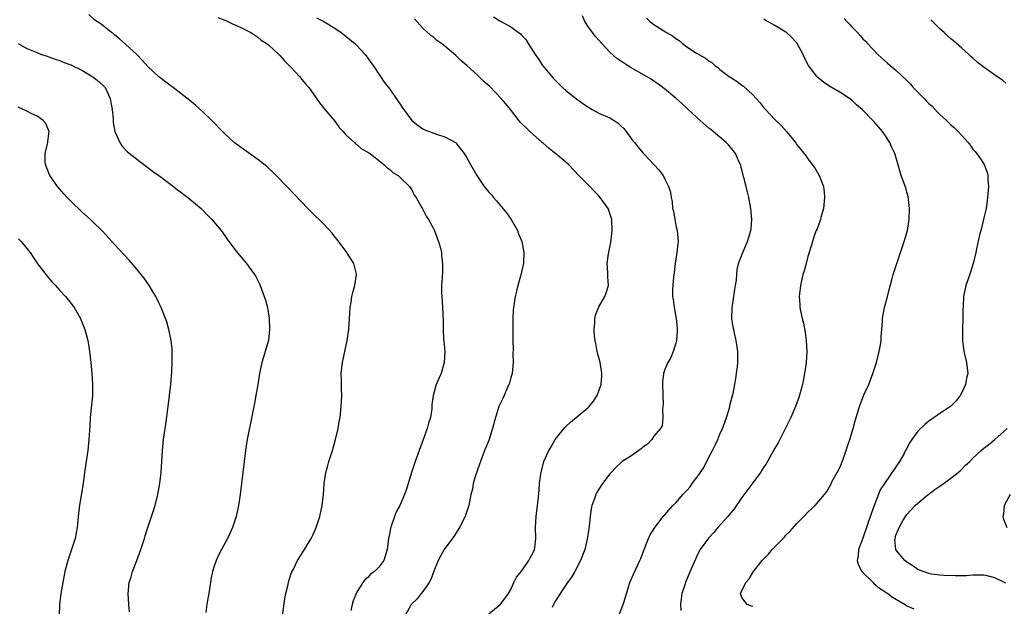
# Model space of a CAD drawing. Units: inches. Extents: x 2502000 to 2505000, y 1494000 to 1497000.
# Drawn here: x 2504104 to 2504283, y 1495061 to 1495167 of the extents above; entities that cross this region are included whole.
import ezdxf

# ---------------------------------------------------------------- set-up
doc = ezdxf.new("R2010")
doc.units = ezdxf.units.IN
doc.header["$MEASUREMENT"] = 0
doc.layers.add('LD25021494_10ft', color=141, linetype='Continuous')

msp = doc.modelspace()

# ---------------------------------------------------------------- linework, layer by layer
at = {"layer": 'LD25021494_10ft'}
for points, elevation in [([(2504150.94, 1495055), (2504151.92, 1495062.08), (2504152.1, 1495063), (2504152.44, 1495064.44), (2504152.56, 1495065), (2504152.65, 1495065.35), (2504153.14, 1495066.86), (2504153.45, 1495067.45), (2504154.22, 1495069), (2504155.3, 1495070.7), (2504155.5, 1495071), (2504156.71, 1495073), (2504157, 1495073.62), (2504157.6, 1495075), (2504158.24, 1495077), (2504158.66, 1495079), (2504158.9, 1495081), (2504159.06, 1495083), (2504159.35, 1495085), (2504159.7, 1495086.3), (2504159.9, 1495087), (2504160.54, 1495089), (2504161.1, 1495091), (2504161.57, 1495093), (2504161.78, 1495094.22), (2504161.94, 1495095), (2504162.17, 1495097), (2504162.24, 1495099), (2504162.19, 1495100.18), (2504162.18, 1495101.82), (2504162.16, 1495103), (2504162.36, 1495105), (2504162.79, 1495107), (2504163.26, 1495109), (2504163.56, 1495111), (2504163.78, 1495115), (2504163.96, 1495115.96), (2504164.1, 1495117), (2504164.26, 1495117.74), (2504164.65, 1495119), (2504164.93, 1495120.93), (2504164.94, 1495121), (2504164.92, 1495121.08), (2504164.42, 1495123), (2504163.17, 1495125), (2504161.39, 1495127.39), (2504161, 1495127.85), (2504160.51, 1495128.51), (2504159, 1495130.15), (2504158.11, 1495131), (2504157.56, 1495131.56), (2504156.09, 1495133), (2504153.59, 1495135.59), (2504152.28, 1495137), (2504150.34, 1495139), (2504149.67, 1495139.67), (2504149, 1495140.26), (2504148.62, 1495140.62), (2504147, 1495141.91), (2504144.01, 1495144.01), (2504142.69, 1495145), (2504141, 1495146.56), (2504140.55, 1495147), (2504138.64, 1495149), (2504137, 1495150.59), (2504135.73, 1495151.73), (2504134.63, 1495152.63), (2504133, 1495153.93), (2504131.61, 1495155), (2504131.26, 1495155.26), (2504131, 1495155.44), (2504129, 1495156.96), (2504127, 1495158.83), (2504125.97, 1495159.97), (2504124.97, 1495160.97), (2504123, 1495162.82), (2504121.85, 1495163.85), (2504121, 1495164.53), (2504120.75, 1495164.75), (2504120.38, 1495165), (2504118.48, 1495166.48), (2504117.72, 1495167), (2504117.32, 1495167.32), (2504116.25, 1495168.25)], 7880), ([(2504139.73, 1495167.73), (2504141, 1495167.24), (2504141.15, 1495167.15), (2504141.56, 1495167), (2504142.53, 1495166.53), (2504143, 1495166.34), (2504144.27, 1495165.73), (2504145.7, 1495165), (2504147, 1495164.15), (2504147.62, 1495163.62), (2504148.64, 1495163), (2504149, 1495162.7), (2504150.83, 1495161), (2504151, 1495160.83), (2504151.82, 1495159.82), (2504152.69, 1495159), (2504153, 1495158.68), (2504154.55, 1495157), (2504155, 1495156.47), (2504155.64, 1495155.64), (2504156.24, 1495155), (2504157, 1495153.95), (2504158.19, 1495152.19), (2504159, 1495151.23), (2504159.16, 1495151), (2504161, 1495148.85), (2504161.75, 1495147.75), (2504162.49, 1495147), (2504163, 1495146.42), (2504164.54, 1495145), (2504164.76, 1495144.76), (2504165, 1495144.61), (2504165.86, 1495143.86), (2504167, 1495143.27), (2504167.15, 1495143.15), (2504167.39, 1495143), (2504169, 1495141.73), (2504169.88, 1495141), (2504170.43, 1495140.43), (2504171, 1495140.09), (2504171.53, 1495139.53), (2504172.49, 1495139), (2504173, 1495138.54), (2504174.57, 1495137), (2504174.74, 1495136.74), (2504175, 1495136.38), (2504175.44, 1495135.44), (2504175.77, 1495135), (2504176.76, 1495133.24), (2504176.92, 1495132.92), (2504177, 1495132.8), (2504177.6, 1495131.6), (2504178.03, 1495131), (2504179, 1495129.26), (2504179.13, 1495129), (2504179.59, 1495127.59), (2504179.85, 1495127), (2504180.18, 1495125.82), (2504180.35, 1495125), (2504180.38, 1495124.38), (2504180.59, 1495123), (2504180.55, 1495121.45), (2504180.49, 1495120.49), (2504180.37, 1495119), (2504180.39, 1495117.61), (2504180.42, 1495117), (2504180.58, 1495115), (2504180.67, 1495112.67), (2504180.68, 1495111), (2504180.77, 1495109.23), (2504180.82, 1495108.82), (2504180.96, 1495107), (2504180.88, 1495105), (2504180.32, 1495103), (2504179.91, 1495102.09), (2504179.44, 1495101), (2504178.85, 1495099), (2504178.64, 1495097.36), (2504178.64, 1495097), (2504178.61, 1495096.61), (2504178.36, 1495095), (2504178.03, 1495093.97), (2504177.77, 1495093), (2504177, 1495090.81), (2504176.31, 1495089), (2504175.6, 1495087), (2504174.95, 1495085), (2504174.34, 1495083), (2504173.99, 1495082.01), (2504173.67, 1495081), (2504172.79, 1495079), (2504172.13, 1495077.87), (2504171.81, 1495077), (2504171.24, 1495075.24), (2504171.14, 1495075), (2504171.11, 1495074.89), (2504171, 1495074.14), (2504170.77, 1495073), (2504170.53, 1495071), (2504169.91, 1495069), (2504169, 1495067.83), (2504168.22, 1495067), (2504167.47, 1495066.53), (2504167, 1495065.96), (2504166.46, 1495065.54), (2504166.09, 1495065), (2504165, 1495063.25), (2504164.86, 1495063), (2504164.32, 1495061.68), (2504164.14, 1495061), (2504163.92, 1495059.92)], 7870), ([(2504157.66, 1495167.66), (2504158.98, 1495166.98), (2504161, 1495165.8), (2504162.13, 1495165), (2504163, 1495164.35), (2504164.63, 1495163), (2504165, 1495162.63), (2504166.5, 1495161), (2504167, 1495160.31), (2504167.53, 1495159.53), (2504167.95, 1495159), (2504169, 1495157.44), (2504169.31, 1495157), (2504169.98, 1495155.98), (2504171, 1495154.68), (2504172.16, 1495153), (2504173, 1495151.76), (2504173.29, 1495151.29), (2504174.13, 1495150.13), (2504175, 1495149.03), (2504176.12, 1495148.12), (2504177, 1495147.48), (2504177.32, 1495147.32), (2504179, 1495146.67), (2504179.5, 1495146.5), (2504181, 1495146.03), (2504182.91, 1495145), (2504183, 1495144.93), (2504183.86, 1495143.86), (2504184.51, 1495143), (2504185, 1495142.2), (2504185.64, 1495141), (2504186.78, 1495139), (2504188.16, 1495137), (2504189, 1495135.98), (2504189.46, 1495135.46), (2504189.82, 1495135), (2504190.39, 1495134.39), (2504192.2, 1495132.2), (2504193.02, 1495131.02), (2504194.18, 1495129), (2504194.4, 1495128.4), (2504195.01, 1495127.01), (2504195.37, 1495125), (2504195.27, 1495123), (2504195, 1495121.75), (2504194.73, 1495120.73), (2504194.24, 1495119), (2504194.03, 1495117.97), (2504193.8, 1495117), (2504193.43, 1495114.57), (2504193.36, 1495113), (2504193.36, 1495111.36), (2504193.33, 1495111), (2504193.32, 1495110.68), (2504193.34, 1495109), (2504193.38, 1495107.38), (2504193.37, 1495106.63), (2504193.41, 1495105), (2504193.22, 1495103), (2504193, 1495102.27), (2504192.74, 1495101.26), (2504192.65, 1495101), (2504192.33, 1495100.33), (2504191.76, 1495099), (2504191.54, 1495098.46), (2504190.82, 1495097), (2504190.17, 1495095), (2504189.67, 1495093), (2504189.02, 1495091), (2504188.46, 1495089.54), (2504188.22, 1495089), (2504187.44, 1495087), (2504187, 1495085.71), (2504186.83, 1495085.17), (2504186.63, 1495084.63), (2504186.16, 1495083), (2504185.99, 1495082.01), (2504185.7, 1495081), (2504185.33, 1495079), (2504184.76, 1495077.24), (2504184.67, 1495077), (2504183.63, 1495075), (2504182.61, 1495073.39), (2504180.88, 1495071), (2504180.19, 1495069.81), (2504179.76, 1495069), (2504179, 1495067.08), (2504178.45, 1495065.55), (2504178.12, 1495065), (2504177, 1495063.41), (2504176.66, 1495063), (2504175.94, 1495062.06), (2504175, 1495061.15), (2504174.87, 1495061), (2504173.8, 1495059)], 7860), ([(2504189, 1495059.32), (2504191.05, 1495061), (2504191.87, 1495062.13), (2504192.58, 1495063), (2504193, 1495063.76), (2504193.55, 1495065), (2504194.03, 1495065.97), (2504195, 1495067.16), (2504196.25, 1495069), (2504196.49, 1495069.51), (2504197, 1495070.38), (2504197.28, 1495071), (2504197.34, 1495071.34), (2504197.53, 1495073), (2504197.48, 1495075), (2504197.58, 1495077), (2504197.84, 1495079), (2504197.93, 1495079.93), (2504198.16, 1495081.84), (2504198.21, 1495083), (2504198.36, 1495084.36), (2504198.48, 1495085), (2504199, 1495087.03), (2504199.89, 1495089), (2504200.29, 1495089.71), (2504201.05, 1495091), (2504202.78, 1495093.22), (2504203, 1495093.41), (2504203.82, 1495094.18), (2504207, 1495096.8), (2504207.21, 1495097), (2504208.01, 1495097.99), (2504208.65, 1495099), (2504209, 1495099.86), (2504209.38, 1495101), (2504209.5, 1495102.5), (2504209.53, 1495103), (2504209.49, 1495103.49), (2504209.24, 1495105), (2504209, 1495105.94), (2504208.7, 1495107), (2504208.44, 1495108.44), (2504208.3, 1495109), (2504208.19, 1495109.81), (2504208.12, 1495111), (2504208.28, 1495112.28), (2504208.27, 1495113), (2504208.37, 1495113.63), (2504209, 1495115.12), (2504210.07, 1495117), (2504210.31, 1495117.69), (2504210.72, 1495119), (2504210.59, 1495120.59), (2504210.63, 1495121.37), (2504210.51, 1495123), (2504210.74, 1495124.74), (2504211, 1495125.96), (2504211.17, 1495126.83), (2504211.39, 1495129), (2504211.32, 1495131), (2504211, 1495132.08), (2504210.65, 1495133), (2504209.25, 1495135), (2504209, 1495135.3), (2504208.15, 1495136.15), (2504207.37, 1495137), (2504207, 1495137.38), (2504205.33, 1495139), (2504203.46, 1495141), (2504203, 1495141.42), (2504201.13, 1495143), (2504201, 1495143.09), (2504199.94, 1495143.94), (2504198.85, 1495144.85), (2504198.71, 1495145), (2504196.46, 1495147), (2504195.7, 1495147.7), (2504195, 1495148.42), (2504194.69, 1495148.69), (2504192.91, 1495151), (2504192.05, 1495152.05), (2504191.25, 1495153), (2504189.16, 1495155.16), (2504188.09, 1495156.09), (2504187, 1495157.19), (2504185, 1495159.01), (2504183.9, 1495159.9), (2504183, 1495160.83), (2504181, 1495162.52), (2504180.39, 1495163), (2504179.56, 1495163.56), (2504179, 1495164.07), (2504178.46, 1495164.46), (2504177, 1495165.77), (2504175.45, 1495167.45)], 7850), ([(2504189.85, 1495167.85), (2504191, 1495167.12), (2504191.08, 1495167.08), (2504193, 1495166.02), (2504194.74, 1495164.74), (2504195, 1495164.45), (2504195.71, 1495163.71), (2504196.13, 1495163), (2504197, 1495161.66), (2504197.39, 1495161), (2504198.07, 1495160.07), (2504198.77, 1495159), (2504198.87, 1495158.87), (2504200.71, 1495156.71), (2504201, 1495156.39), (2504201.69, 1495155.69), (2504202.38, 1495155), (2504203, 1495154.44), (2504204.93, 1495152.93), (2504206.08, 1495152.08), (2504207.29, 1495151.29), (2504207.77, 1495151), (2504209, 1495150.36), (2504211, 1495149.46), (2504211.75, 1495149), (2504212.5, 1495148.5), (2504213, 1495148.02), (2504213.54, 1495147.54), (2504213.97, 1495147), (2504215, 1495145.53), (2504215.48, 1495145), (2504216.15, 1495144.15), (2504217, 1495143.12), (2504217.13, 1495143), (2504219.01, 1495141), (2504219.96, 1495139.96), (2504220.66, 1495139), (2504221, 1495138.35), (2504221.67, 1495137), (2504222, 1495136), (2504222.11, 1495135), (2504222.29, 1495134.29), (2504222.4, 1495133), (2504222.53, 1495132.53), (2504222.79, 1495131), (2504223, 1495129.93), (2504223.23, 1495129), (2504223.4, 1495127), (2504223.33, 1495126.67), (2504223.15, 1495125), (2504222.85, 1495123), (2504222.67, 1495121.33), (2504222.55, 1495120.55), (2504222.41, 1495119), (2504222.4, 1495118.4), (2504222.4, 1495117), (2504222.49, 1495116.49), (2504222.7, 1495115), (2504223.07, 1495113), (2504223.23, 1495111.23), (2504223.23, 1495110.77), (2504223.11, 1495109), (2504223, 1495108.55), (2504222.51, 1495107), (2504222.06, 1495105.94), (2504221.5, 1495105), (2504221, 1495103.74), (2504220.74, 1495103), (2504220.58, 1495101.42), (2504220.6, 1495099), (2504220.65, 1495097.35), (2504220.63, 1495097), (2504220.55, 1495096.55), (2504220.61, 1495095), (2504220.49, 1495093.51), (2504220.21, 1495093), (2504219, 1495091.62), (2504218.59, 1495091), (2504217.84, 1495090.16), (2504217, 1495089.65), (2504216.67, 1495089.33), (2504215, 1495088.13), (2504213.25, 1495087), (2504212.05, 1495085.95), (2504211.21, 1495085), (2504211, 1495084.75), (2504209.66, 1495083), (2504209, 1495082), (2504208.61, 1495081.39), (2504208.41, 1495081), (2504208.12, 1495080.12), (2504207.7, 1495079), (2504207.56, 1495078.44), (2504207.39, 1495077), (2504207.24, 1495075.24), (2504207.17, 1495074.83), (2504206.89, 1495072.89), (2504206.43, 1495071), (2504205.66, 1495069), (2504204.59, 1495067), (2504204, 1495066), (2504203.3, 1495065), (2504201.94, 1495063), (2504201.6, 1495062.4), (2504201, 1495061.51), (2504200.73, 1495061), (2504200.48, 1495060.48)], 7840), ([(2504212.62, 1495059), (2504213.42, 1495061), (2504213.56, 1495061.56), (2504214.43, 1495064.43), (2504214.61, 1495065), (2504215.34, 1495066.66), (2504216.45, 1495069), (2504216.61, 1495069.39), (2504217.22, 1495071), (2504218, 1495073), (2504218.33, 1495073.67), (2504219.14, 1495075), (2504220.66, 1495077), (2504220.82, 1495077.18), (2504221, 1495077.35), (2504222.46, 1495079), (2504223, 1495079.5), (2504224.27, 1495081), (2504225, 1495081.76), (2504225.59, 1495082.41), (2504225.96, 1495083), (2504227, 1495084.35), (2504227.47, 1495085), (2504228.08, 1495085.92), (2504229, 1495087.81), (2504229.65, 1495089), (2504230.24, 1495090.24), (2504230.62, 1495091), (2504231, 1495091.97), (2504231.49, 1495093), (2504231.88, 1495094.12), (2504232.21, 1495095), (2504232.71, 1495096.71), (2504232.78, 1495097), (2504232.81, 1495097.19), (2504233.3, 1495099), (2504233.39, 1495099.39), (2504233.72, 1495101), (2504233.88, 1495102.12), (2504234.04, 1495103), (2504234.2, 1495104.2), (2504234.28, 1495105), (2504234.25, 1495105.75), (2504234.27, 1495107), (2504233.95, 1495109), (2504233.67, 1495110.33), (2504233.5, 1495111), (2504233.41, 1495111.41), (2504233.19, 1495113), (2504233.21, 1495115), (2504233.52, 1495117), (2504233.7, 1495118.3), (2504233.85, 1495119), (2504233.99, 1495119.99), (2504234.05, 1495121), (2504234.14, 1495121.86), (2504234.4, 1495123), (2504235.15, 1495125), (2504236.04, 1495127), (2504236.43, 1495128.43), (2504236.62, 1495129), (2504236.67, 1495129.33), (2504236.78, 1495131), (2504236.64, 1495133), (2504236.26, 1495135), (2504235.98, 1495135.98), (2504235.75, 1495137), (2504235.35, 1495138.65), (2504234.79, 1495140.79), (2504234.72, 1495141), (2504234.45, 1495141.55), (2504233.8, 1495143), (2504233.48, 1495143.48), (2504232.58, 1495144.58), (2504232.15, 1495145), (2504231, 1495145.99), (2504229.36, 1495147.36), (2504229, 1495147.61), (2504227.4, 1495149), (2504225.25, 1495151), (2504225, 1495151.25), (2504224.1, 1495152.1), (2504223, 1495153.04), (2504220.6, 1495155), (2504219.69, 1495155.69), (2504219, 1495156.14), (2504218.49, 1495156.49), (2504217.63, 1495157), (2504216.23, 1495157.77), (2504214.67, 1495158.67), (2504214.2, 1495159), (2504213.47, 1495159.47), (2504212.28, 1495160.28), (2504211, 1495161.45), (2504209.52, 1495163), (2504209, 1495163.61), (2504208.34, 1495164.34), (2504207.82, 1495165), (2504207, 1495166.17), (2504206.65, 1495166.65), (2504206.46, 1495167), (2504206.03, 1495168.03)], 7830), ([(2504217.63, 1495167.63), (2504218.27, 1495167), (2504219, 1495166.45), (2504221.13, 1495165.13), (2504221.3, 1495165), (2504222.36, 1495164.36), (2504223, 1495163.89), (2504223.56, 1495163.56), (2504224.19, 1495163), (2504225, 1495162.4), (2504226.74, 1495161.26), (2504227.16, 1495161), (2504228.36, 1495160.36), (2504229, 1495159.83), (2504229.53, 1495159.53), (2504230.1, 1495159), (2504230.62, 1495158.62), (2504231, 1495158.26), (2504232.7, 1495157), (2504233, 1495156.79), (2504234.11, 1495156.11), (2504235, 1495155.44), (2504235.26, 1495155.27), (2504237, 1495153.64), (2504237.58, 1495153), (2504238.27, 1495152.27), (2504239, 1495151.3), (2504239.26, 1495151), (2504241, 1495149.16), (2504242.11, 1495148.11), (2504243.09, 1495147), (2504244.72, 1495145), (2504245, 1495144.6), (2504245.72, 1495143.72), (2504246.6, 1495142.6), (2504247, 1495142.02), (2504247.79, 1495141), (2504248.3, 1495140.3), (2504249.06, 1495139), (2504249.8, 1495137), (2504249.95, 1495135.95), (2504250.02, 1495135), (2504249.83, 1495133), (2504249.36, 1495131.36), (2504249.28, 1495131), (2504248.67, 1495129.33), (2504248.51, 1495129), (2504248.22, 1495128.22), (2504247.83, 1495127), (2504247.67, 1495126.33), (2504247, 1495124.27), (2504246.65, 1495123), (2504246.34, 1495121.66), (2504246.06, 1495121), (2504245.62, 1495119), (2504245.48, 1495117.48), (2504245.42, 1495117), (2504245.54, 1495115.54), (2504245.54, 1495115), (2504245.62, 1495114.38), (2504245.93, 1495113), (2504246.17, 1495112.17), (2504246.47, 1495110.47), (2504246.67, 1495109), (2504246.77, 1495107), (2504246.67, 1495105), (2504246.4, 1495103), (2504245.99, 1495101), (2504245.36, 1495098.64), (2504244.76, 1495097), (2504243.89, 1495095), (2504243.61, 1495094.39), (2504243, 1495093.21), (2504241.61, 1495090.39), (2504241, 1495089.46), (2504239.38, 1495086.62), (2504239, 1495086.05), (2504238.37, 1495085), (2504237, 1495083.15), (2504236.06, 1495081.94), (2504235, 1495080.49), (2504233.58, 1495078.42), (2504232.42, 1495077), (2504230.61, 1495075), (2504229.86, 1495074.14), (2504228.89, 1495073.11), (2504227.43, 1495071), (2504227, 1495070.22), (2504226.59, 1495069.41), (2504226.03, 1495068.03), (2504224.81, 1495065.19), (2504224.6, 1495064.6), (2504224.07, 1495063), (2504223.96, 1495062.04), (2504223.81, 1495061), (2504223.92, 1495059.92)], 7820), ([(2504237, 1495060.66), (2504236.73, 1495060.73), (2504235.95, 1495061), (2504235, 1495062.28), (2504234.73, 1495063), (2504235.71, 1495065), (2504236.33, 1495065.67), (2504237.09, 1495067), (2504238.68, 1495069), (2504239.81, 1495070.19), (2504240.49, 1495071), (2504242.71, 1495073.29), (2504243, 1495073.61), (2504243.71, 1495074.29), (2504245, 1495075.75), (2504246.25, 1495077), (2504247, 1495077.81), (2504248.33, 1495079), (2504250, 1495081), (2504250.44, 1495081.56), (2504251.14, 1495082.86), (2504251.42, 1495083.42), (2504252.56, 1495085.44), (2504253, 1495086.33), (2504253.42, 1495087.42), (2504253.95, 1495089), (2504254.18, 1495089.82), (2504254.59, 1495091), (2504255.2, 1495093), (2504255.59, 1495094.41), (2504256.37, 1495097), (2504257, 1495098.65), (2504257.25, 1495099.25), (2504258.06, 1495101), (2504258.34, 1495101.66), (2504258.81, 1495103), (2504259.44, 1495105), (2504259.97, 1495107), (2504260.2, 1495108.2), (2504260.32, 1495109), (2504260.33, 1495109.67), (2504260.45, 1495111), (2504260.53, 1495112.53), (2504260.54, 1495113), (2504260.9, 1495115), (2504261.44, 1495117), (2504261.56, 1495117.56), (2504262.3, 1495120.3), (2504262.51, 1495121), (2504262.64, 1495121.36), (2504263.19, 1495123.19), (2504264.48, 1495127), (2504265.08, 1495129), (2504265.36, 1495130.64), (2504265.41, 1495131), (2504265.44, 1495133), (2504265.21, 1495135.21), (2504265, 1495136), (2504264.77, 1495136.77), (2504263.97, 1495139), (2504262.83, 1495142.83), (2504262.8, 1495143), (2504262.21, 1495144.21), (2504261.9, 1495145), (2504261, 1495146.39), (2504260.58, 1495147), (2504259.82, 1495147.82), (2504259, 1495148.8), (2504258.81, 1495149), (2504256.84, 1495151), (2504255.85, 1495151.85), (2504255, 1495152.67), (2504254.58, 1495153), (2504253, 1495154), (2504251.09, 1495155.09), (2504249.89, 1495155.89), (2504248.81, 1495156.81), (2504248.64, 1495157), (2504247.12, 1495159), (2504246.39, 1495160.39), (2504246.1, 1495161), (2504245.04, 1495163), (2504244.06, 1495164.06), (2504243.08, 1495165), (2504243, 1495165.06), (2504241, 1495166.28), (2504239.24, 1495167.24), (2504239, 1495167.39)], 7810), ([(2504253.57, 1495167.57), (2504254.09, 1495167), (2504254.54, 1495166.54), (2504255, 1495166.03), (2504256, 1495165), (2504256.48, 1495164.48), (2504257, 1495163.86), (2504257.44, 1495163.44), (2504257.82, 1495163), (2504259.68, 1495161), (2504260.38, 1495160.38), (2504261.45, 1495159.45), (2504261.94, 1495159), (2504263, 1495158.15), (2504265, 1495156.26), (2504265.63, 1495155.63), (2504266.14, 1495155), (2504268.1, 1495153), (2504268.53, 1495152.53), (2504269, 1495152.08), (2504269.57, 1495151.58), (2504270.54, 1495150.54), (2504271, 1495150.07), (2504272.17, 1495149), (2504273, 1495148.19), (2504273.67, 1495147.67), (2504274.29, 1495147), (2504276.1, 1495145), (2504276.5, 1495144.5), (2504277, 1495143.81), (2504277.38, 1495143.38), (2504278.23, 1495142.23), (2504279.04, 1495141), (2504279.57, 1495139.57), (2504279.71, 1495139), (2504279.72, 1495138.28), (2504279.81, 1495137), (2504279.66, 1495135), (2504279.59, 1495134.41), (2504279.37, 1495133), (2504279, 1495131.32), (2504278.54, 1495129.46), (2504278.4, 1495129), (2504278.19, 1495128.19), (2504277.66, 1495125.66), (2504277.54, 1495125), (2504277.05, 1495123), (2504276.55, 1495121.45), (2504276.05, 1495120.05), (2504275.7, 1495119), (2504275.27, 1495117), (2504275.19, 1495115.19), (2504275.16, 1495114.84), (2504275.16, 1495113), (2504275.09, 1495111), (2504275.08, 1495109), (2504275.36, 1495107), (2504275.49, 1495106.51), (2504275.84, 1495105), (2504276.05, 1495103), (2504275.82, 1495102.18), (2504275.63, 1495101), (2504275, 1495099.58), (2504274.7, 1495099), (2504273.96, 1495098.04), (2504273, 1495097.05), (2504272.94, 1495097), (2504271, 1495095.75), (2504269.97, 1495095), (2504269, 1495094.35), (2504268.24, 1495093.76), (2504267, 1495092.55), (2504265.86, 1495091), (2504265.53, 1495090.47), (2504264.83, 1495089.17), (2504264.76, 1495089), (2504264.47, 1495088.47), (2504263.63, 1495087), (2504260.11, 1495081.89), (2504259.01, 1495079), (2504258.48, 1495077.52), (2504257, 1495073.07), (2504256.17, 1495071), (2504256.13, 1495069.87), (2504255.97, 1495069), (2504256.16, 1495068.16), (2504256.82, 1495067), (2504258.83, 1495065), (2504259, 1495064.87), (2504260, 1495064), (2504261, 1495063.37), (2504261.2, 1495063.2), (2504261.53, 1495063), (2504262.37, 1495062.37), (2504264.66, 1495061), (2504265, 1495060.81), (2504266.24, 1495060.24)], 7800), ([(2504283, 1495155.8), (2504282.34, 1495156.34), (2504281.36, 1495157), (2504278.8, 1495158.8), (2504277.69, 1495159.69), (2504277, 1495160.33), (2504276.64, 1495160.64), (2504276.27, 1495161), (2504275, 1495162.16), (2504273.47, 1495163.47), (2504273, 1495163.84), (2504272.38, 1495164.38), (2504271.74, 1495165), (2504271, 1495165.65), (2504269.32, 1495167.32)], 7790), ([(2504103.42, 1495163), (2504105, 1495162.11), (2504106.49, 1495161.51), (2504107, 1495161.27), (2504107.69, 1495161), (2504108.67, 1495160.67), (2504109, 1495160.6), (2504110.16, 1495160.16), (2504111, 1495159.9), (2504111.63, 1495159.63), (2504113, 1495159.1), (2504115, 1495158.14), (2504117, 1495156.96), (2504118.08, 1495156.08), (2504119.12, 1495155.12), (2504119.21, 1495155), (2504120.16, 1495153), (2504120.26, 1495152.26), (2504120.5, 1495151), (2504120.67, 1495149.33), (2504120.66, 1495148.66), (2504120.99, 1495147), (2504121.92, 1495145), (2504122.34, 1495144.34), (2504123.31, 1495143.31), (2504125.52, 1495141.52), (2504127, 1495140.46), (2504127.82, 1495139.82), (2504129.02, 1495139), (2504131.68, 1495137), (2504132.4, 1495136.4), (2504133, 1495135.96), (2504133.53, 1495135.53), (2504134.29, 1495135), (2504136.7, 1495133), (2504137, 1495132.7), (2504137.81, 1495131.81), (2504138.65, 1495131), (2504140.3, 1495129), (2504140.6, 1495128.6), (2504141.41, 1495127.41), (2504143, 1495125.31), (2504144.93, 1495123), (2504146.4, 1495121), (2504146.62, 1495120.62), (2504147.3, 1495119.3), (2504147.43, 1495119), (2504148.17, 1495117), (2504148.36, 1495116.36), (2504148.72, 1495115), (2504149, 1495113.42), (2504149.06, 1495113), (2504149.14, 1495111.14), (2504149.14, 1495111), (2504148.93, 1495109), (2504148.34, 1495107), (2504148, 1495106), (2504147.72, 1495105), (2504147.3, 1495103), (2504146.99, 1495100.99), (2504146.64, 1495099), (2504146.37, 1495097.63), (2504146.09, 1495096.09), (2504145.06, 1495091), (2504144.73, 1495089), (2504144.49, 1495087), (2504144.27, 1495085), (2504144.03, 1495083), (2504143.76, 1495081), (2504143.46, 1495079), (2504143.05, 1495077), (2504142.4, 1495075), (2504141.96, 1495074.04), (2504141.46, 1495073), (2504140.38, 1495071), (2504139.91, 1495070.09), (2504139.41, 1495069), (2504139, 1495067.8), (2504138.74, 1495067), (2504138.45, 1495065.55), (2504138.36, 1495065), (2504138.27, 1495064.27), (2504138.08, 1495063), (2504137.91, 1495062.09), (2504137.74, 1495061), (2504137.55, 1495059.55)], 7890), ([(2504123.67, 1495059.67), (2504123.51, 1495061), (2504123.4, 1495063), (2504123.61, 1495065), (2504123.94, 1495066.06), (2504124.21, 1495067), (2504124.99, 1495069.01), (2504125.74, 1495071), (2504126.38, 1495073), (2504126.51, 1495073.49), (2504127, 1495075.04), (2504128.31, 1495079), (2504128.84, 1495081), (2504129.2, 1495083), (2504129.43, 1495085), (2504129.56, 1495087), (2504129.68, 1495089), (2504129.85, 1495091), (2504130.12, 1495093), (2504130.24, 1495093.76), (2504130.68, 1495097), (2504130.94, 1495099), (2504131.16, 1495101), (2504131.34, 1495103.34), (2504131.42, 1495105), (2504131.44, 1495107), (2504131.41, 1495107.41), (2504131.25, 1495109), (2504130.83, 1495111), (2504130.42, 1495112.42), (2504130.23, 1495113), (2504129.42, 1495115), (2504129, 1495115.84), (2504128.65, 1495116.65), (2504128.45, 1495117), (2504127.59, 1495118.41), (2504127.16, 1495119.16), (2504127, 1495119.37), (2504126.35, 1495120.35), (2504125, 1495122), (2504123.62, 1495123.62), (2504121, 1495126.38), (2504118.8, 1495128.8), (2504117, 1495130.59), (2504116.57, 1495131), (2504115, 1495132.41), (2504113, 1495134.32), (2504112.34, 1495135), (2504111.7, 1495135.7), (2504111, 1495136.49), (2504110.57, 1495137), (2504109.2, 1495139), (2504109, 1495139.45), (2504108.39, 1495141), (2504108.34, 1495141.66), (2504108.31, 1495143), (2504108.77, 1495144.77), (2504108.8, 1495145), (2504108.79, 1495145.21), (2504109, 1495146.59), (2504109.05, 1495147), (2504109, 1495147.15), (2504108.44, 1495148.44), (2504107.97, 1495149), (2504107, 1495149.71), (2504105.69, 1495150.31), (2504105, 1495150.69), (2504104.35, 1495151), (2504103.4, 1495151.4)], 7900), ([(2504103.5, 1495127.5), (2504103.97, 1495127), (2504105, 1495125.75), (2504105.58, 1495125), (2504106.17, 1495124.17), (2504107, 1495122.89), (2504108.68, 1495120.68), (2504109.61, 1495119.61), (2504110.19, 1495119), (2504110.56, 1495118.56), (2504111, 1495118.08), (2504112.03, 1495117), (2504113, 1495115.8), (2504113.59, 1495115), (2504114.74, 1495113), (2504114.82, 1495112.82), (2504115.56, 1495111), (2504116.07, 1495109), (2504116.22, 1495108.22), (2504116.39, 1495107), (2504116.62, 1495105), (2504116.81, 1495103), (2504116.94, 1495101), (2504116.92, 1495099), (2504116.72, 1495096.72), (2504116.52, 1495095), (2504116.42, 1495093.58), (2504116.29, 1495091), (2504116.08, 1495089), (2504115.76, 1495087), (2504115.47, 1495085), (2504115.21, 1495083), (2504114.87, 1495080.87), (2504114.55, 1495079), (2504114.38, 1495077.62), (2504114.13, 1495075), (2504113.97, 1495074.03), (2504113.77, 1495073), (2504113.14, 1495071), (2504112.46, 1495069), (2504111.92, 1495067), (2504111.52, 1495065), (2504111.2, 1495063), (2504110.96, 1495061), (2504110.85, 1495059)], 7910), ([(2504283, 1495064.9), (2504281, 1495065.88), (2504279.84, 1495066.16), (2504279, 1495066.34), (2504277, 1495066.34), (2504275.74, 1495066.26), (2504273.78, 1495066.22), (2504271.72, 1495066.28), (2504271, 1495066.35), (2504269.44, 1495066.56), (2504269, 1495066.64), (2504267.92, 1495067), (2504267, 1495067.39), (2504266.06, 1495068.06), (2504265, 1495068.7), (2504264.62, 1495069), (2504263, 1495070.97), (2504262.98, 1495071), (2504262.82, 1495072.82), (2504262.83, 1495073), (2504263, 1495073.63), (2504263.42, 1495074.58), (2504263.56, 1495075), (2504264.34, 1495076.34), (2504264.74, 1495077), (2504265, 1495077.39), (2504266.51, 1495079), (2504267, 1495079.47), (2504268.88, 1495081), (2504270.07, 1495081.92), (2504271, 1495082.53), (2504271.67, 1495083), (2504273, 1495083.98), (2504274.29, 1495085), (2504274.65, 1495085.35), (2504275, 1495085.64), (2504275.67, 1495086.33), (2504276.4, 1495087), (2504277, 1495087.62), (2504278.5, 1495089), (2504279, 1495089.44), (2504279.88, 1495090.12), (2504280.95, 1495091), (2504283.19, 1495093)], 7790), ([(2504283.76, 1495081), (2504282.68, 1495079), (2504282.53, 1495077.47), (2504282.41, 1495077), (2504282.52, 1495076.52), (2504283.17, 1495075)], 7780)]:
    msp.add_lwpolyline(points, dxfattribs=dict(at, elevation=elevation))

doc.saveas('drawing.dxf')
